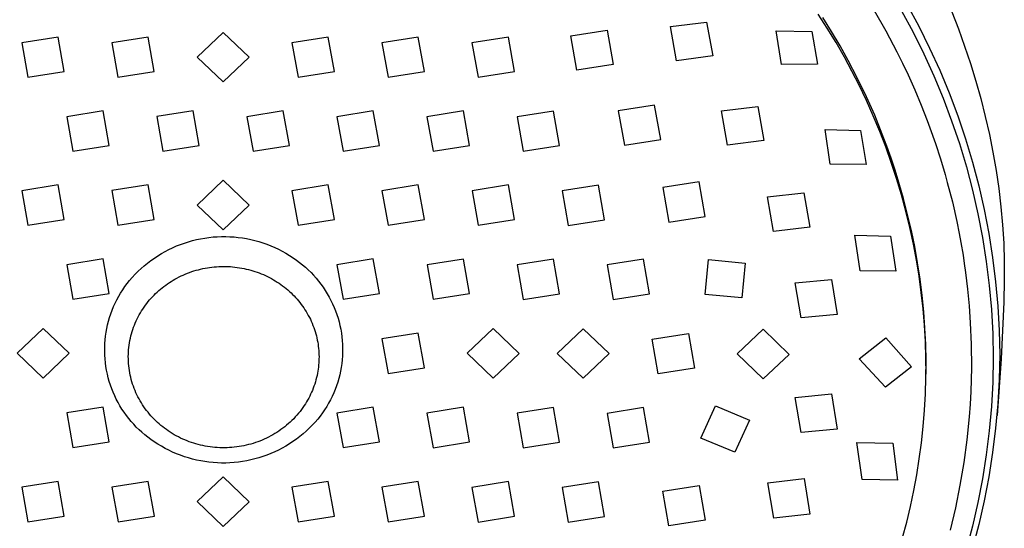
# Model space of a CAD drawing. Units: millimetres. Extents: x -755 to 537, y -1542 to 1916.
# Drawn here: x 422 to 505, y 1438 to 1481 of the extents above; entities that cross this region are included whole.
import ezdxf

# ---------------------------------------------------------------- set-up
doc = ezdxf.new("R2010")
doc.units = ezdxf.units.MM
doc.header["$MEASUREMENT"] = 0
doc.layers.add('Default', color=7, linetype='Continuous', true_color=0x000000)

msp = doc.modelspace()

# ---------------------------------------------------------------- linework, layer by layer
at = {"layer": 'Default', "color": 7, "true_color": 0xffffff}
for p, q in [((493.798, 1481.366), (494.79, 1479.636)), ((496.113, 1481.335), (497.084, 1479.538)), ((496.59, 1481.84), (497.569, 1480.028)), ((500.349, 1481.249), (500.913, 1479.808)), ((476.598, 1480.012), (479.662, 1480.381)), ((479.662, 1480.381), (480.173, 1477.529)), ((489.848, 1479.855), (489.081, 1481.049)), ((490.215, 1479.584), (489.468, 1480.779)), ((468.186, 1479.227), (471.254, 1479.707)), ((471.254, 1479.707), (471.766, 1476.796)), ((477.104, 1477.114), (476.598, 1480.012)), ((485.977, 1476.8), (485.528, 1479.645)), ((485.528, 1479.645), (488.539, 1479.59)), ((488.539, 1479.59), (489.015, 1476.838)), ((490.585, 1478.643), (489.848, 1479.855)), ((490.932, 1478.372), (490.215, 1479.584)), ((494.79, 1479.636), (495.723, 1477.873)), ((497.084, 1479.538), (497.993, 1477.709)), ((497.569, 1480.028), (498.486, 1478.183)), ((500.913, 1479.808), (501.441, 1478.353)), ((424.923, 1479.113), (421.854, 1478.628)), ((425.435, 1476.205), (424.923, 1479.113)), ((432.524, 1479.115), (429.455, 1478.631)), ((433.036, 1476.207), (432.524, 1479.115)), ((438.847, 1479.503), (436.646, 1477.42)), ((441.044, 1477.417), (438.847, 1479.503)), ((447.723, 1479.115), (444.654, 1478.63)), ((448.235, 1476.207), (447.723, 1479.115)), ((455.324, 1479.117), (452.255, 1478.631)), ((455.836, 1476.208), (455.324, 1479.117)), ((462.923, 1479.116), (459.854, 1478.631)), ((463.435, 1476.206), (462.923, 1479.116)), ((468.697, 1476.317), (468.186, 1479.227)), ((421.854, 1478.628), (422.366, 1475.72)), ((429.455, 1478.631), (429.967, 1475.723)), ((444.654, 1478.63), (445.166, 1475.722)), ((452.255, 1478.631), (452.767, 1475.723)), ((459.854, 1478.631), (460.366, 1475.722)), ((491.29, 1477.412), (490.585, 1478.643)), ((491.618, 1477.141), (490.932, 1478.372)), ((495.723, 1477.873), (496.206, 1476.9)), ((498.486, 1478.183), (499.341, 1476.309)), ((501.441, 1478.353), (501.932, 1476.885)), ((436.646, 1477.42), (438.843, 1475.334)), ((438.843, 1475.334), (441.044, 1477.417)), ((480.173, 1477.529), (477.104, 1477.114)), ((491.923, 1476.241), (491.29, 1477.412)), ((492.409, 1475.621), (491.618, 1477.141)), ((497.993, 1477.709), (498.84, 1475.85)), ((429.967, 1475.723), (433.036, 1476.207)), ((445.166, 1475.722), (448.235, 1476.207)), ((452.767, 1475.723), (455.836, 1476.208)), ((460.366, 1475.722), (463.435, 1476.206)), ((471.766, 1476.796), (468.697, 1476.317)), ((489.015, 1476.838), (485.977, 1476.8)), ((492.527, 1475.055), (491.923, 1476.241)), ((496.206, 1476.9), (496.671, 1475.918)), ((499.341, 1476.309), (500.131, 1474.407)), ((501.932, 1476.885), (502.387, 1475.405)), ((422.366, 1475.72), (425.435, 1476.205)), ((493.152, 1474.076), (492.409, 1475.621)), ((496.671, 1475.918), (497.238, 1474.653)), ((498.84, 1475.85), (499.624, 1473.964)), ((502.387, 1475.405), (502.804, 1473.915)), ((493.146, 1473.761), (492.527, 1475.055)), ((497.238, 1474.653), (497.775, 1473.374)), ((493.731, 1472.452), (493.146, 1473.761)), ((493.847, 1472.51), (493.152, 1474.076)), ((499.624, 1473.964), (500.344, 1472.052)), ((500.131, 1474.407), (500.857, 1472.479)), ((502.804, 1473.915), (503.184, 1472.414)), ((436.323, 1472.881), (433.254, 1472.396)), ((436.835, 1469.971), (436.323, 1472.881)), ((475.273, 1473.376), (472.205, 1472.898)), ((472.205, 1472.898), (472.717, 1469.984)), ((475.785, 1470.462), (475.273, 1473.376)), ((480.927, 1472.893), (483.992, 1473.261)), ((481.434, 1469.982), (480.927, 1472.893)), ((483.992, 1473.261), (484.501, 1470.381)), ((497.775, 1473.374), (498.281, 1472.083)), ((428.723, 1472.875), (425.654, 1472.39)), ((425.654, 1472.39), (426.166, 1469.479)), ((429.235, 1469.965), (428.723, 1472.875)), ((433.254, 1472.396), (433.766, 1469.485)), ((443.924, 1472.88), (440.855, 1472.395)), ((440.855, 1472.395), (441.367, 1469.485)), ((444.436, 1469.969), (443.924, 1472.88)), ((451.522, 1472.878), (448.453, 1472.392)), ((448.453, 1472.392), (448.965, 1469.482)), ((452.034, 1469.967), (451.522, 1472.878)), ((459.124, 1472.877), (456.055, 1472.392)), ((456.055, 1472.392), (456.567, 1469.481)), ((459.636, 1469.965), (459.124, 1472.877)), ((466.724, 1472.871), (463.655, 1472.388)), ((463.655, 1472.388), (464.167, 1469.476)), ((467.236, 1469.958), (466.724, 1472.871)), ((494.271, 1471.153), (493.731, 1472.452)), ((494.493, 1470.922), (493.847, 1472.51)), ((498.281, 1472.083), (498.517, 1471.447)), ((500.344, 1472.052), (500.998, 1470.117)), ((500.857, 1472.479), (501.517, 1470.528)), ((503.184, 1472.414), (503.527, 1470.903)), ((490.095, 1468.379), (489.657, 1471.303)), ((489.657, 1471.303), (492.662, 1471.222)), ((492.662, 1471.222), (493.116, 1468.364)), ((498.517, 1471.447), (498.975, 1470.142)), ((472.717, 1469.984), (475.785, 1470.462)), ((494.778, 1469.841), (494.271, 1471.153)), ((494.874, 1469.911), (494.493, 1470.922)), ((501.517, 1470.528), (502.11, 1468.555)), ((503.527, 1470.903), (503.832, 1469.386)), ((426.166, 1469.479), (429.235, 1469.965)), ((433.766, 1469.485), (436.835, 1469.971)), ((441.367, 1469.485), (444.436, 1469.969)), ((448.965, 1469.482), (452.034, 1469.967)), ((456.567, 1469.481), (459.636, 1469.965)), ((464.167, 1469.476), (467.236, 1469.958)), ((484.501, 1470.381), (481.434, 1469.982)), ((495.251, 1468.516), (494.778, 1469.841)), ((495.236, 1468.893), (494.874, 1469.911)), ((498.975, 1470.142), (499.403, 1468.827)), ((500.998, 1470.117), (501.587, 1468.161)), ((495.577, 1467.868), (495.236, 1468.893)), ((499.403, 1468.827), (499.799, 1467.502)), ((503.832, 1469.386), (504.098, 1467.861)), ((493.116, 1468.364), (490.095, 1468.379)), ((495.69, 1467.179), (495.251, 1468.516)), ((501.587, 1468.161), (502.109, 1466.186)), ((502.11, 1468.555), (502.637, 1466.564)), ((495.897, 1466.835), (495.577, 1467.868)), ((496.102, 1465.801), (495.69, 1467.179)), ((499.799, 1467.502), (499.981, 1466.85)), ((504.098, 1467.861), (504.323, 1466.33)), ((424.922, 1466.634), (421.853, 1466.147)), ((425.434, 1463.721), (424.922, 1466.634)), ((432.523, 1466.637), (429.454, 1466.151)), ((433.035, 1463.724), (432.523, 1466.637)), ((438.847, 1467.025), (436.645, 1464.938)), ((441.045, 1464.935), (438.847, 1467.025)), ((447.724, 1466.634), (444.655, 1466.149)), ((448.236, 1463.721), (447.724, 1466.634)), ((455.324, 1466.633), (452.255, 1466.148)), ((455.836, 1463.72), (455.324, 1466.633)), ((462.924, 1466.628), (459.855, 1466.144)), ((463.436, 1463.713), (462.924, 1466.628)), ((470.524, 1466.617), (467.455, 1466.136)), ((471.036, 1463.701), (470.524, 1466.617)), ((479.037, 1466.896), (475.968, 1466.42)), ((475.968, 1466.42), (476.48, 1463.503)), ((479.549, 1463.979), (479.037, 1466.896)), ((496.279, 1465.497), (495.897, 1466.835)), ((499.981, 1466.85), (500.405, 1465.204)), ((502.637, 1466.564), (503.095, 1464.556)), ((504.323, 1466.33), (504.507, 1464.794)), ((421.853, 1466.147), (422.365, 1463.233)), ((429.454, 1466.151), (429.966, 1463.238)), ((444.655, 1466.149), (445.167, 1463.235)), ((452.255, 1466.148), (452.767, 1463.234)), ((459.855, 1466.144), (460.367, 1463.23)), ((467.455, 1466.136), (467.967, 1463.22)), ((484.814, 1465.635), (487.876, 1465.961)), ((485.315, 1462.712), (484.814, 1465.635)), ((487.876, 1465.961), (488.378, 1463.057)), ((496.479, 1464.411), (496.102, 1465.801)), ((496.629, 1464.15), (496.279, 1465.497)), ((502.109, 1466.186), (502.564, 1464.194)), ((436.645, 1464.938), (438.843, 1462.848)), ((438.843, 1462.848), (441.045, 1464.935)), ((500.405, 1465.204), (500.78, 1463.545)), ((504.507, 1464.794), (504.647, 1463.254)), ((476.48, 1463.503), (479.549, 1463.979)), ((496.815, 1463.032), (496.479, 1464.411)), ((496.944, 1462.796), (496.629, 1464.15)), ((502.564, 1464.194), (502.952, 1462.188)), ((503.095, 1464.556), (503.486, 1462.533)), ((422.365, 1463.233), (425.434, 1463.721)), ((429.966, 1463.238), (433.035, 1463.724)), ((445.167, 1463.235), (448.236, 1463.721)), ((452.767, 1463.234), (455.836, 1463.72)), ((460.367, 1463.23), (463.436, 1463.713)), ((467.967, 1463.22), (471.036, 1463.701)), ((488.378, 1463.057), (485.315, 1462.712)), ((497.115, 1461.645), (496.815, 1463.032)), ((500.78, 1463.545), (500.986, 1462.521)), ((504.647, 1463.254), (504.742, 1461.711)), ((436.598, 1462.02), (436.946, 1462.092)), ((436.946, 1462.092), (437.296, 1462.153)), ((437.296, 1462.153), (437.648, 1462.202)), ((437.648, 1462.202), (438.001, 1462.239)), ((438.001, 1462.239), (438.355, 1462.264)), ((438.355, 1462.264), (438.71, 1462.277)), ((438.71, 1462.277), (439.066, 1462.278)), ((439.066, 1462.278), (439.421, 1462.266)), ((439.421, 1462.266), (439.775, 1462.242)), ((439.775, 1462.242), (440.128, 1462.207)), ((440.128, 1462.207), (440.48, 1462.159)), ((440.48, 1462.159), (440.831, 1462.099)), ((440.831, 1462.099), (441.179, 1462.027)), ((492.617, 1459.397), (492.183, 1462.398)), ((492.183, 1462.398), (495.193, 1462.308)), ((495.193, 1462.308), (495.626, 1459.347)), ((497.224, 1461.433), (496.944, 1462.796)), ((500.986, 1462.521), (501.125, 1461.767)), ((502.952, 1462.188), (503.271, 1460.171)), ((503.486, 1462.533), (503.807, 1460.499)), ((434.262, 1461.184), (434.583, 1461.337)), ((434.583, 1461.337), (434.908, 1461.48)), ((434.908, 1461.48), (435.238, 1461.611)), ((435.238, 1461.611), (435.573, 1461.73)), ((435.573, 1461.73), (435.911, 1461.838)), ((435.911, 1461.838), (436.253, 1461.935)), ((436.253, 1461.935), (436.598, 1462.02)), ((441.179, 1462.027), (441.524, 1461.944)), ((441.524, 1461.944), (441.866, 1461.849)), ((441.866, 1461.849), (442.205, 1461.742)), ((442.205, 1461.742), (442.54, 1461.623)), ((442.54, 1461.623), (442.87, 1461.493)), ((442.87, 1461.493), (443.197, 1461.352)), ((443.197, 1461.352), (443.518, 1461.2)), ((497.372, 1460.286), (497.115, 1461.645)), ((497.468, 1460.066), (497.224, 1461.433)), ((501.125, 1461.767), (501.305, 1460.702)), ((504.742, 1461.711), (504.791, 1460.166)), ((432.748, 1460.259), (433.038, 1460.465)), ((433.038, 1460.465), (433.334, 1460.66)), ((433.334, 1460.66), (433.638, 1460.845)), ((433.638, 1460.845), (433.947, 1461.02)), ((433.947, 1461.02), (434.262, 1461.184)), ((443.518, 1461.2), (443.833, 1461.037)), ((443.833, 1461.037), (444.143, 1460.864)), ((444.143, 1460.864), (444.447, 1460.68)), ((444.447, 1460.68), (444.744, 1460.485)), ((444.744, 1460.485), (445.035, 1460.281)), ((501.305, 1460.702), (501.413, 1459.99)), ((503.807, 1460.499), (504.06, 1458.455)), ((428.724, 1460.387), (425.656, 1459.9)), ((425.656, 1459.9), (426.168, 1456.984)), ((429.237, 1457.471), (428.724, 1460.387)), ((431.664, 1459.342), (431.923, 1459.585)), ((431.923, 1459.585), (432.19, 1459.819)), ((432.19, 1459.819), (432.465, 1460.044)), ((432.465, 1460.044), (432.748, 1460.259)), ((437.131, 1459.57), (437.321, 1459.609)), ((437.321, 1459.609), (437.512, 1459.643)), ((437.512, 1459.643), (437.704, 1459.672)), ((437.704, 1459.672), (437.898, 1459.697)), ((437.898, 1459.697), (438.091, 1459.718)), ((438.091, 1459.718), (438.286, 1459.734)), ((438.286, 1459.734), (438.481, 1459.746)), ((438.481, 1459.746), (438.676, 1459.753)), ((438.676, 1459.753), (438.871, 1459.755)), ((438.871, 1459.755), (439.066, 1459.754)), ((439.066, 1459.754), (439.261, 1459.747)), ((439.261, 1459.747), (439.455, 1459.736)), ((439.455, 1459.736), (439.65, 1459.721)), ((439.65, 1459.721), (439.844, 1459.701)), ((439.844, 1459.701), (440.037, 1459.677)), ((440.037, 1459.677), (440.23, 1459.649)), ((440.23, 1459.649), (440.423, 1459.616)), ((440.423, 1459.616), (440.614, 1459.578)), ((445.035, 1460.281), (445.295, 1460.09)), ((445.295, 1460.09), (445.548, 1459.889)), ((445.548, 1459.889), (445.794, 1459.681)), ((445.794, 1459.681), (446.033, 1459.463)), ((451.523, 1460.387), (448.455, 1459.901)), ((448.455, 1459.901), (448.967, 1456.985)), ((452.035, 1457.471), (451.523, 1460.387)), ((459.125, 1460.381), (456.056, 1459.896)), ((456.056, 1459.896), (456.568, 1456.979)), ((459.637, 1457.463), (459.125, 1460.381)), ((466.724, 1460.371), (463.655, 1459.889)), ((463.655, 1459.889), (464.167, 1456.971)), ((467.236, 1457.453), (466.724, 1460.371)), ((474.324, 1460.356), (471.255, 1459.876)), ((471.255, 1459.876), (471.767, 1456.958)), ((474.836, 1457.437), (474.324, 1460.356)), ((479.53, 1457.395), (479.827, 1460.339)), ((479.827, 1460.339), (482.924, 1460.044)), ((482.924, 1460.044), (482.628, 1457.101)), ((497.594, 1458.92), (497.372, 1460.286)), ((497.676, 1458.693), (497.468, 1460.066)), ((501.413, 1459.99), (501.518, 1459.233)), ((503.271, 1460.171), (503.522, 1458.143)), ((504.791, 1460.166), (504.791, 1458.62)), ((430.938, 1458.562), (431.171, 1458.831)), ((431.171, 1458.831), (431.413, 1459.091)), ((431.413, 1459.091), (431.664, 1459.342)), ((434.78, 1458.682), (434.95, 1458.776)), ((434.95, 1458.776), (435.122, 1458.865)), ((435.122, 1458.865), (435.297, 1458.95)), ((435.297, 1458.95), (435.473, 1459.031)), ((435.473, 1459.031), (435.651, 1459.108)), ((435.651, 1459.108), (435.831, 1459.181)), ((435.831, 1459.181), (436.013, 1459.249)), ((436.013, 1459.249), (436.196, 1459.314)), ((436.196, 1459.314), (436.38, 1459.374)), ((436.38, 1459.374), (436.566, 1459.429)), ((436.566, 1459.429), (436.753, 1459.481)), ((436.753, 1459.481), (436.942, 1459.528)), ((436.942, 1459.528), (437.131, 1459.57)), ((440.614, 1459.578), (440.804, 1459.536)), ((440.804, 1459.536), (440.989, 1459.491)), ((440.989, 1459.491), (441.172, 1459.442)), ((441.172, 1459.442), (441.353, 1459.388)), ((441.353, 1459.388), (441.534, 1459.331)), ((441.534, 1459.331), (441.713, 1459.269)), ((441.713, 1459.269), (441.891, 1459.203)), ((441.891, 1459.203), (442.067, 1459.134)), ((442.067, 1459.134), (442.242, 1459.06)), ((442.242, 1459.06), (442.415, 1458.982)), ((442.415, 1458.982), (442.586, 1458.901)), ((442.586, 1458.901), (442.755, 1458.815)), ((442.755, 1458.815), (442.922, 1458.726)), ((446.033, 1459.463), (446.264, 1459.238)), ((446.264, 1459.238), (446.487, 1459.004)), ((446.487, 1459.004), (446.701, 1458.763)), ((446.701, 1458.763), (446.907, 1458.515)), ((495.626, 1459.347), (492.617, 1459.397)), ((497.781, 1457.549), (497.594, 1458.92)), ((501.518, 1459.233), (501.684, 1457.848)), ((430.365, 1457.782), (430.547, 1458.049)), ((430.547, 1458.049), (430.738, 1458.309)), ((430.738, 1458.309), (430.938, 1458.562)), ((433.561, 1457.837), (433.705, 1457.955)), ((433.705, 1457.955), (433.851, 1458.07)), ((433.851, 1458.07), (434, 1458.18)), ((434, 1458.18), (434.151, 1458.288)), ((434.151, 1458.288), (434.305, 1458.392)), ((434.305, 1458.392), (434.461, 1458.492)), ((434.461, 1458.492), (434.619, 1458.589)), ((434.619, 1458.589), (434.78, 1458.682)), ((442.922, 1458.726), (443.087, 1458.633)), ((443.087, 1458.633), (443.25, 1458.535)), ((443.25, 1458.535), (443.41, 1458.435)), ((443.41, 1458.435), (443.569, 1458.33)), ((443.569, 1458.33), (443.72, 1458.224)), ((443.72, 1458.224), (443.869, 1458.115)), ((443.869, 1458.115), (444.016, 1458.003)), ((444.016, 1458.003), (444.16, 1457.887)), ((446.907, 1458.515), (447.105, 1458.259)), ((447.105, 1458.259), (447.293, 1457.997)), ((447.293, 1457.997), (447.472, 1457.728)), ((487.133, 1458.363), (490.194, 1458.653)), ((487.63, 1455.418), (487.133, 1458.363)), ((490.194, 1458.653), (490.688, 1455.71)), ((497.849, 1457.315), (497.676, 1458.693)), ((503.522, 1458.143), (503.704, 1456.109)), ((504.06, 1458.455), (504.244, 1456.403)), ((504.791, 1458.62), (504.762, 1456.744)), ((426.168, 1456.984), (429.237, 1457.471)), ((429.876, 1456.947), (430.029, 1457.231)), ((430.029, 1457.231), (430.192, 1457.51)), ((430.192, 1457.51), (430.365, 1457.782)), ((432.762, 1457.064), (432.887, 1457.2)), ((432.887, 1457.2), (433.016, 1457.334)), ((433.016, 1457.334), (433.148, 1457.465)), ((433.148, 1457.465), (433.283, 1457.592)), ((433.283, 1457.592), (433.421, 1457.716)), ((433.421, 1457.716), (433.561, 1457.837)), ((444.16, 1457.887), (444.301, 1457.767)), ((444.301, 1457.767), (444.44, 1457.645)), ((444.44, 1457.645), (444.575, 1457.519)), ((444.575, 1457.519), (444.708, 1457.39)), ((444.708, 1457.39), (444.838, 1457.259)), ((444.838, 1457.259), (444.964, 1457.124)), ((444.964, 1457.124), (445.087, 1456.986)), ((447.472, 1457.728), (447.641, 1457.454)), ((447.641, 1457.454), (447.801, 1457.173)), ((447.801, 1457.173), (447.951, 1456.887)), ((448.967, 1456.985), (452.035, 1457.471)), ((456.568, 1456.979), (459.637, 1457.463)), ((464.167, 1456.971), (467.236, 1457.453)), ((471.767, 1456.958), (474.836, 1457.437)), ((482.628, 1457.101), (479.53, 1457.395)), ((497.932, 1456.174), (497.781, 1457.549)), ((497.987, 1455.933), (497.849, 1457.315)), ((501.684, 1457.848), (501.819, 1456.415)), ((429.478, 1456.065), (429.6, 1456.363)), ((429.6, 1456.363), (429.733, 1456.658)), ((429.733, 1456.658), (429.876, 1456.947)), ((432.067, 1456.161), (432.175, 1456.321)), ((432.175, 1456.321), (432.286, 1456.477)), ((432.286, 1456.477), (432.402, 1456.631)), ((432.402, 1456.631), (432.521, 1456.781)), ((432.521, 1456.781), (432.64, 1456.924)), ((432.64, 1456.924), (432.762, 1457.064)), ((445.087, 1456.986), (445.207, 1456.845)), ((445.207, 1456.845), (445.323, 1456.702)), ((445.323, 1456.702), (445.436, 1456.555)), ((445.436, 1456.555), (445.546, 1456.406)), ((445.546, 1456.406), (445.651, 1456.255)), ((447.951, 1456.887), (448.091, 1456.596)), ((448.091, 1456.596), (448.221, 1456.301)), ((448.221, 1456.301), (448.34, 1456.001)), ((501.819, 1456.415), (501.919, 1454.98)), ((504.244, 1456.403), (504.357, 1454.346)), ((504.762, 1456.744), (504.538, 1451.957)), ((429.173, 1455.146), (429.264, 1455.456)), ((429.264, 1455.456), (429.365, 1455.762)), ((429.365, 1455.762), (429.478, 1456.065)), ((431.591, 1455.327), (431.678, 1455.499)), ((431.678, 1455.499), (431.769, 1455.668)), ((431.769, 1455.668), (431.864, 1455.835)), ((431.864, 1455.835), (431.964, 1456)), ((431.964, 1456), (432.067, 1456.161)), ((445.651, 1456.255), (445.754, 1456.1)), ((445.754, 1456.1), (445.852, 1455.943)), ((445.852, 1455.943), (445.947, 1455.783)), ((445.947, 1455.783), (446.037, 1455.621)), ((446.037, 1455.621), (446.124, 1455.457)), ((446.124, 1455.457), (446.207, 1455.291)), ((448.34, 1456.001), (448.449, 1455.697)), ((448.449, 1455.697), (448.547, 1455.389)), ((490.688, 1455.71), (487.63, 1455.418)), ((498.047, 1454.796), (497.932, 1456.174)), ((498.088, 1454.549), (497.987, 1455.933)), ((503.704, 1456.109), (503.818, 1454.069)), ((429.024, 1454.518), (429.093, 1454.833)), ((429.093, 1454.833), (429.173, 1455.146)), ((431.226, 1454.439), (431.289, 1454.621)), ((431.289, 1454.621), (431.358, 1454.8)), ((431.358, 1454.8), (431.431, 1454.978)), ((431.431, 1454.978), (431.509, 1455.154)), ((431.509, 1455.154), (431.591, 1455.327)), ((446.207, 1455.291), (446.285, 1455.123)), ((446.285, 1455.123), (446.359, 1454.953)), ((446.359, 1454.953), (446.429, 1454.781)), ((446.429, 1454.781), (446.495, 1454.607)), ((446.495, 1454.607), (446.557, 1454.432)), ((448.547, 1455.389), (448.634, 1455.078)), ((448.634, 1455.078), (448.71, 1454.765)), ((448.71, 1454.765), (448.775, 1454.449)), ((498.127, 1453.415), (498.047, 1454.796)), ((501.919, 1454.98), (501.993, 1453.183)), ((423.648, 1454.518), (421.445, 1452.426)), ((425.845, 1452.424), (423.648, 1454.518)), ((428.884, 1453.56), (428.92, 1453.881)), ((428.92, 1453.881), (428.967, 1454.2)), ((428.967, 1454.2), (429.024, 1454.518)), ((431.017, 1453.693), (431.062, 1453.883)), ((431.062, 1453.883), (431.112, 1454.072)), ((431.112, 1454.072), (431.166, 1454.257)), ((431.166, 1454.257), (431.226, 1454.439)), ((446.557, 1454.432), (446.614, 1454.256)), ((446.614, 1454.256), (446.666, 1454.078)), ((446.666, 1454.078), (446.714, 1453.899)), ((446.714, 1453.899), (446.758, 1453.718)), ((448.775, 1454.449), (448.83, 1454.13)), ((448.83, 1454.13), (448.873, 1453.81)), ((448.873, 1453.81), (448.905, 1453.489)), ((455.324, 1454.126), (452.255, 1453.641)), ((455.836, 1451.207), (455.324, 1454.126)), ((461.646, 1454.51), (459.445, 1452.421)), ((463.845, 1452.414), (461.646, 1454.51)), ((467.045, 1452.411), (469.246, 1454.498)), ((469.246, 1454.498), (471.445, 1452.4)), ((475.055, 1453.608), (478.124, 1454.086)), ((478.124, 1454.086), (478.636, 1451.165)), ((482.243, 1452.37), (484.445, 1454.45)), ((484.445, 1454.45), (486.643, 1452.32)), ((498.154, 1453.163), (498.088, 1454.549)), ((503.818, 1454.069), (503.862, 1452.027)), ((504.357, 1454.346), (504.402, 1452.287)), ((428.847, 1452.915), (428.86, 1453.238)), ((428.86, 1453.238), (428.884, 1453.56)), ((430.888, 1452.922), (430.912, 1453.116)), ((430.912, 1453.116), (430.942, 1453.309)), ((430.942, 1453.309), (430.977, 1453.502)), ((430.977, 1453.502), (431.017, 1453.693)), ((446.758, 1453.718), (446.797, 1453.537)), ((446.797, 1453.537), (446.829, 1453.364)), ((446.829, 1453.364), (446.858, 1453.19)), ((446.858, 1453.19), (446.882, 1453.016)), ((446.882, 1453.016), (446.901, 1452.841)), ((448.905, 1453.489), (448.925, 1453.167)), ((448.925, 1453.167), (448.935, 1452.844)), ((452.255, 1453.641), (452.767, 1450.722)), ((475.567, 1450.687), (475.055, 1453.608)), ((492.545, 1451.948), (494.782, 1453.736)), ((494.782, 1453.736), (496.945, 1451.267)), ((498.172, 1452.032), (498.127, 1453.415)), ((498.183, 1451.776), (498.154, 1453.163)), ((501.993, 1453.183), (502.008, 1451.196)), ((421.445, 1452.426), (423.643, 1450.333)), ((423.643, 1450.333), (425.845, 1452.424)), ((428.845, 1452.593), (428.847, 1452.915)), ((428.854, 1452.27), (428.845, 1452.593)), ((428.875, 1451.948), (428.854, 1452.27)), ((430.841, 1452.141), (430.845, 1452.336)), ((430.843, 1451.945), (430.841, 1452.141)), ((430.845, 1452.336), (430.854, 1452.532)), ((430.854, 1452.532), (430.868, 1452.727)), ((430.868, 1452.727), (430.888, 1452.922)), ((446.901, 1452.841), (446.917, 1452.666)), ((446.917, 1452.666), (446.929, 1452.49)), ((446.929, 1452.49), (446.936, 1452.314)), ((446.936, 1452.314), (446.939, 1452.138)), ((446.939, 1452.138), (446.938, 1451.962)), ((448.92, 1452.199), (448.896, 1451.877)), ((448.933, 1452.522), (448.92, 1452.199)), ((448.935, 1452.844), (448.933, 1452.522)), ((459.445, 1452.421), (461.644, 1450.325)), ((461.644, 1450.325), (463.845, 1452.414)), ((469.244, 1450.313), (467.045, 1452.411)), ((471.445, 1452.4), (469.244, 1450.313)), ((484.443, 1450.264), (482.243, 1452.37)), ((486.643, 1452.32), (484.443, 1450.264)), ((504.402, 1452.287), (504.358, 1450.221)), ((428.907, 1451.627), (428.875, 1451.948)), ((428.95, 1451.307), (428.907, 1451.627)), ((429.004, 1450.988), (428.95, 1451.307)), ((430.849, 1451.75), (430.843, 1451.945)), ((430.861, 1451.555), (430.849, 1451.75)), ((430.878, 1451.36), (430.861, 1451.555)), ((430.901, 1451.166), (430.878, 1451.36)), ((446.909, 1451.435), (446.891, 1451.26)), ((446.923, 1451.611), (446.909, 1451.435)), ((446.932, 1451.786), (446.923, 1451.611)), ((446.938, 1451.962), (446.932, 1451.786)), ((448.86, 1451.556), (448.813, 1451.237)), ((448.896, 1451.877), (448.86, 1451.556)), ((494.771, 1449.554), (492.545, 1451.948)), ((498.181, 1450.649), (498.172, 1452.032)), ((498.177, 1450.388), (498.183, 1451.776)), ((503.862, 1452.027), (503.817, 1449.979)), ((504.538, 1451.957), (504.181, 1447.179)), ((429.07, 1450.672), (429.004, 1450.988)), ((429.146, 1450.359), (429.07, 1450.672)), ((430.928, 1450.972), (430.901, 1451.166)), ((430.961, 1450.779), (430.928, 1450.972)), ((430.999, 1450.587), (430.961, 1450.779)), ((431.043, 1450.396), (430.999, 1450.587)), ((446.774, 1450.554), (446.731, 1450.37)), ((446.811, 1450.738), (446.774, 1450.554)), ((446.842, 1450.912), (446.811, 1450.738)), ((446.868, 1451.086), (446.842, 1450.912)), ((446.891, 1451.26), (446.868, 1451.086)), ((448.687, 1450.604), (448.607, 1450.291)), ((448.755, 1450.919), (448.687, 1450.604)), ((448.813, 1451.237), (448.755, 1450.919)), ((452.767, 1450.722), (455.836, 1451.207)), ((478.636, 1451.165), (475.567, 1450.687)), ((496.945, 1451.267), (494.771, 1449.554)), ((502.008, 1451.196), (501.955, 1449.209)), ((429.233, 1450.048), (429.146, 1450.359)), ((429.331, 1449.74), (429.233, 1450.048)), ((429.44, 1449.436), (429.331, 1449.74)), ((431.091, 1450.206), (431.043, 1450.396)), ((431.145, 1450.017), (431.091, 1450.206)), ((431.203, 1449.83), (431.145, 1450.017)), ((431.267, 1449.645), (431.203, 1449.83)), ((431.335, 1449.461), (431.267, 1449.645)), ((446.515, 1449.647), (446.449, 1449.47)), ((446.576, 1449.826), (446.515, 1449.647)), ((446.632, 1450.006), (446.576, 1449.826)), ((446.684, 1450.187), (446.632, 1450.006)), ((446.731, 1450.37), (446.684, 1450.187)), ((448.414, 1449.675), (448.302, 1449.372)), ((448.516, 1449.981), (448.414, 1449.675)), ((448.607, 1450.291), (448.516, 1449.981)), ((498.135, 1449.001), (498.177, 1450.388)), ((503.817, 1449.979), (503.703, 1447.933)), ((504.358, 1450.221), (504.244, 1448.158)), ((429.559, 1449.136), (429.44, 1449.436)), ((429.689, 1448.841), (429.559, 1449.136)), ((429.829, 1448.55), (429.689, 1448.841)), ((431.408, 1449.279), (431.335, 1449.461)), ((431.486, 1449.099), (431.408, 1449.279)), ((431.568, 1448.921), (431.486, 1449.099)), ((431.655, 1448.746), (431.568, 1448.921)), ((446.152, 1448.798), (446.068, 1448.636)), ((446.232, 1448.962), (446.152, 1448.798)), ((446.307, 1449.128), (446.232, 1448.962)), ((446.379, 1449.295), (446.307, 1449.128)), ((446.449, 1449.47), (446.379, 1449.295)), ((448.047, 1448.779), (447.904, 1448.49)), ((448.18, 1449.074), (448.047, 1448.779)), ((448.302, 1449.372), (448.18, 1449.074)), ((487.134, 1448.703), (490.2, 1449.008)), ((490.2, 1449.008), (490.689, 1446.019)), ((498.057, 1447.615), (498.135, 1449.001)), ((501.955, 1449.209), (501.897, 1448.134)), ((429.979, 1448.264), (429.829, 1448.55)), ((430.138, 1447.983), (429.979, 1448.264)), ((430.308, 1447.709), (430.138, 1447.983)), ((431.747, 1448.572), (431.655, 1448.746)), ((431.843, 1448.402), (431.747, 1448.572)), ((431.943, 1448.233), (431.843, 1448.402)), ((432.048, 1448.068), (431.943, 1448.233)), ((432.156, 1447.906), (432.048, 1448.068)), ((445.694, 1448.01), (445.579, 1447.842)), ((445.793, 1448.163), (445.694, 1448.01)), ((445.888, 1448.318), (445.793, 1448.163)), ((445.98, 1448.476), (445.888, 1448.318)), ((446.068, 1448.636), (445.98, 1448.476)), ((447.75, 1448.206), (447.587, 1447.927)), ((447.904, 1448.49), (447.75, 1448.206)), ((479.183, 1445.259), (480.417, 1447.975)), ((480.417, 1447.975), (483.274, 1446.787)), ((487.633, 1445.735), (487.134, 1448.703)), ((501.897, 1448.134), (501.819, 1447.059)), ((504.244, 1448.158), (504.06, 1446.1)), ((428.722, 1447.872), (425.653, 1447.384)), ((425.653, 1447.384), (426.165, 1444.462)), ((429.234, 1444.95), (428.722, 1447.872)), ((430.487, 1447.44), (430.308, 1447.709)), ((430.675, 1447.178), (430.487, 1447.44)), ((430.872, 1446.922), (430.675, 1447.178)), ((432.268, 1447.748), (432.156, 1447.906)), ((432.384, 1447.593), (432.268, 1447.748)), ((432.504, 1447.44), (432.384, 1447.593)), ((432.628, 1447.291), (432.504, 1447.44)), ((432.755, 1447.145), (432.628, 1447.291)), ((432.886, 1447.002), (432.755, 1447.145)), ((445.076, 1447.203), (444.94, 1447.052)), ((445.208, 1447.358), (445.076, 1447.203)), ((445.336, 1447.516), (445.208, 1447.358)), ((445.46, 1447.678), (445.336, 1447.516)), ((445.579, 1447.842), (445.46, 1447.678)), ((447.042, 1447.128), (446.841, 1446.875)), ((447.233, 1447.388), (447.042, 1447.128)), ((447.415, 1447.655), (447.233, 1447.388)), ((447.587, 1447.927), (447.415, 1447.655)), ((451.524, 1447.869), (448.455, 1447.383)), ((448.455, 1447.383), (448.967, 1444.461)), ((452.036, 1444.947), (451.524, 1447.869)), ((459.123, 1447.862), (456.054, 1447.377)), ((456.054, 1447.377), (456.566, 1444.455)), ((459.635, 1444.94), (459.123, 1447.862)), ((466.723, 1447.851), (463.654, 1447.369)), ((463.654, 1447.369), (464.166, 1444.446)), ((467.235, 1444.929), (466.723, 1447.851)), ((474.323, 1447.836), (471.256, 1447.355)), ((471.256, 1447.355), (471.767, 1444.433)), ((474.834, 1444.914), (474.323, 1447.836)), ((497.943, 1446.232), (498.057, 1447.615)), ((503.703, 1447.933), (503.519, 1445.892)), ((431.078, 1446.674), (430.872, 1446.922)), ((431.293, 1446.433), (431.078, 1446.674)), ((431.516, 1446.199), (431.293, 1446.433)), ((433.021, 1446.862), (432.886, 1447.002)), ((433.159, 1446.726), (433.021, 1446.862)), ((433.3, 1446.593), (433.159, 1446.726)), ((433.444, 1446.463), (433.3, 1446.593)), ((433.592, 1446.337), (433.444, 1446.463)), ((433.743, 1446.215), (433.592, 1446.337)), ((444.204, 1446.351), (444.047, 1446.223)), ((444.359, 1446.484), (444.204, 1446.351)), ((444.509, 1446.62), (444.359, 1446.484)), ((444.657, 1446.761), (444.509, 1446.62)), ((444.8, 1446.905), (444.657, 1446.761)), ((444.94, 1447.052), (444.8, 1446.905)), ((446.367, 1446.346), (446.116, 1446.095)), ((446.609, 1446.606), (446.367, 1446.346)), ((446.841, 1446.875), (446.609, 1446.606)), ((483.274, 1446.787), (482.039, 1444.074)), ((501.819, 1447.059), (501.627, 1445.128)), ((431.747, 1445.974), (431.516, 1446.199)), ((431.986, 1445.756), (431.747, 1445.974)), ((432.232, 1445.548), (431.986, 1445.756)), ((432.485, 1445.347), (432.232, 1445.548)), ((433.896, 1446.097), (433.743, 1446.215)), ((434.053, 1445.982), (433.896, 1446.097)), ((434.212, 1445.871), (434.053, 1445.982)), ((434.378, 1445.761), (434.212, 1445.871)), ((434.548, 1445.655), (434.378, 1445.761)), ((434.72, 1445.553), (434.548, 1445.655)), ((434.894, 1445.455), (434.72, 1445.553)), ((435.071, 1445.362), (434.894, 1445.455)), ((443.04, 1445.541), (442.864, 1445.443)), ((443.214, 1445.643), (443.04, 1445.541)), ((443.385, 1445.75), (443.214, 1445.643)), ((443.555, 1445.861), (443.385, 1445.75)), ((443.722, 1445.978), (443.555, 1445.861)), ((443.886, 1446.098), (443.722, 1445.978)), ((444.047, 1446.223), (443.886, 1446.098)), ((445.59, 1445.618), (445.314, 1445.393)), ((445.857, 1445.852), (445.59, 1445.618)), ((446.116, 1446.095), (445.857, 1445.852)), ((490.689, 1446.019), (487.633, 1445.735)), ((497.794, 1444.852), (497.943, 1446.232)), ((503.519, 1445.892), (503.267, 1443.859)), ((504.06, 1446.1), (503.807, 1444.05)), ((426.165, 1444.462), (429.234, 1444.95)), ((432.745, 1445.156), (432.485, 1445.347)), ((433.036, 1444.952), (432.745, 1445.156)), ((433.333, 1444.757), (433.036, 1444.952)), ((433.637, 1444.573), (433.333, 1444.757)), ((435.249, 1445.273), (435.071, 1445.362)), ((435.43, 1445.188), (435.249, 1445.273)), ((435.613, 1445.108), (435.43, 1445.188)), ((435.798, 1445.033), (435.613, 1445.108)), ((435.985, 1444.961), (435.798, 1445.033)), ((436.173, 1444.894), (435.985, 1444.961)), ((436.363, 1444.832), (436.173, 1444.894)), ((436.554, 1444.774), (436.363, 1444.832)), ((436.747, 1444.721), (436.554, 1444.774)), ((436.941, 1444.673), (436.747, 1444.721)), ((437.136, 1444.629), (436.941, 1444.673)), ((437.337, 1444.589), (437.136, 1444.629)), ((440.795, 1444.663), (440.598, 1444.62)), ((440.991, 1444.711), (440.795, 1444.663)), ((441.185, 1444.763), (440.991, 1444.711)), ((441.379, 1444.82), (441.185, 1444.763)), ((441.571, 1444.882), (441.379, 1444.82)), ((441.761, 1444.949), (441.571, 1444.882)), ((441.95, 1445.02), (441.761, 1444.949)), ((442.137, 1445.096), (441.95, 1445.02)), ((442.322, 1445.176), (442.137, 1445.096)), ((442.504, 1445.26), (442.322, 1445.176)), ((442.685, 1445.349), (442.504, 1445.26)), ((442.864, 1445.443), (442.685, 1445.349)), ((444.445, 1444.777), (444.142, 1444.591)), ((444.742, 1444.972), (444.445, 1444.777)), ((445.032, 1445.178), (444.742, 1444.972)), ((445.314, 1445.393), (445.032, 1445.178)), ((448.967, 1444.461), (452.036, 1444.947)), ((456.566, 1444.455), (459.635, 1444.94)), ((464.166, 1444.446), (467.235, 1444.929)), ((471.767, 1444.433), (474.834, 1444.914)), ((482.039, 1444.074), (479.183, 1445.259)), ((492.779, 1441.77), (492.335, 1444.895)), ((492.335, 1444.895), (495.373, 1444.846)), ((495.373, 1444.846), (495.784, 1441.712)), ((497.614, 1443.506), (497.794, 1444.852)), ((501.627, 1445.128), (501.371, 1443.205)), ((433.947, 1444.4), (433.637, 1444.573)), ((434.262, 1444.237), (433.947, 1444.4)), ((434.583, 1444.085), (434.262, 1444.237)), ((434.909, 1443.944), (434.583, 1444.085)), ((435.24, 1443.814), (434.909, 1443.944)), ((435.575, 1443.695), (435.24, 1443.814)), ((437.539, 1444.554), (437.337, 1444.589)), ((437.743, 1444.523), (437.539, 1444.554)), ((437.946, 1444.498), (437.743, 1444.523)), ((438.151, 1444.478), (437.946, 1444.498)), ((438.355, 1444.462), (438.151, 1444.478)), ((438.56, 1444.452), (438.355, 1444.462)), ((438.766, 1444.446), (438.56, 1444.452)), ((438.971, 1444.446), (438.766, 1444.446)), ((439.176, 1444.45), (438.971, 1444.446)), ((439.381, 1444.46), (439.176, 1444.45)), ((439.586, 1444.474), (439.381, 1444.46)), ((439.79, 1444.493), (439.586, 1444.474)), ((439.994, 1444.518), (439.79, 1444.493)), ((440.198, 1444.547), (439.994, 1444.518)), ((440.4, 1444.581), (440.198, 1444.547)), ((440.598, 1444.62), (440.4, 1444.581)), ((442.542, 1443.826), (442.207, 1443.707)), ((442.872, 1443.957), (442.542, 1443.826)), ((443.197, 1444.1), (442.872, 1443.957)), ((443.518, 1444.253), (443.197, 1444.1)), ((443.833, 1444.417), (443.518, 1444.253)), ((444.142, 1444.591), (443.833, 1444.417)), ((503.267, 1443.859), (502.946, 1441.835)), ((503.807, 1444.05), (503.484, 1442.009)), ((435.914, 1443.588), (435.575, 1443.695)), ((436.256, 1443.493), (435.914, 1443.588)), ((436.601, 1443.41), (436.256, 1443.493)), ((436.949, 1443.338), (436.601, 1443.41)), ((437.299, 1443.278), (436.949, 1443.338)), ((437.651, 1443.23), (437.299, 1443.278)), ((438.005, 1443.195), (437.651, 1443.23)), ((438.359, 1443.171), (438.005, 1443.195)), ((438.714, 1443.159), (438.359, 1443.171)), ((439.07, 1443.16), (438.714, 1443.159)), ((439.425, 1443.173), (439.07, 1443.16)), ((439.779, 1443.198), (439.425, 1443.173)), ((440.132, 1443.235), (439.779, 1443.198)), ((440.484, 1443.284), (440.132, 1443.235)), ((440.834, 1443.345), (440.484, 1443.284)), ((441.182, 1443.417), (440.834, 1443.345)), ((441.527, 1443.502), (441.182, 1443.417)), ((441.869, 1443.599), (441.527, 1443.502)), ((442.207, 1443.707), (441.869, 1443.599)), ((497.4, 1442.166), (497.614, 1443.506)), ((501.371, 1443.205), (501.049, 1441.291)), ((497.152, 1440.831), (497.4, 1442.166)), ((424.925, 1441.6), (421.856, 1441.111)), ((425.437, 1438.675), (424.925, 1441.6)), ((432.531, 1441.606), (429.463, 1441.118)), ((433.043, 1438.681), (432.531, 1441.606)), ((438.849, 1441.996), (436.646, 1439.902)), ((441.046, 1439.897), (438.849, 1441.996)), ((447.724, 1441.601), (444.655, 1441.113)), ((448.236, 1438.676), (447.724, 1441.601)), ((455.322, 1441.598), (452.254, 1441.111)), ((455.834, 1438.673), (455.322, 1441.598)), ((462.923, 1441.59), (459.854, 1441.106)), ((463.435, 1438.666), (462.923, 1441.59)), ((470.523, 1441.578), (467.455, 1441.096)), ((471.034, 1438.653), (470.523, 1441.578)), ((484.821, 1441.482), (487.891, 1441.842)), ((485.324, 1438.514), (484.821, 1441.482)), ((487.891, 1441.842), (488.385, 1438.84)), ((495.784, 1441.712), (492.779, 1441.77)), ((502.946, 1441.835), (502.557, 1439.824)), ((503.484, 1442.009), (503.093, 1439.98)), ((421.856, 1441.111), (422.368, 1438.187)), ((429.463, 1441.118), (429.975, 1438.193)), ((444.655, 1441.113), (445.167, 1438.188)), ((452.254, 1441.111), (452.766, 1438.186)), ((459.854, 1441.106), (460.366, 1438.181)), ((467.455, 1441.096), (467.966, 1438.171)), ((475.969, 1440.778), (479.037, 1441.256)), ((476.48, 1437.852), (475.969, 1440.778)), ((479.037, 1441.256), (479.549, 1438.33)), ((496.871, 1439.503), (497.152, 1440.831)), ((501.049, 1441.291), (500.664, 1439.389)), ((436.646, 1439.902), (438.843, 1437.802)), ((438.843, 1437.802), (441.046, 1439.897)), ((502.557, 1439.824), (502.101, 1437.826)), ((503.093, 1439.98), (502.633, 1437.966)), ((488.385, 1438.84), (485.324, 1438.514)), ((496.556, 1438.182), (496.871, 1439.503)), ((500.664, 1439.389), (500.214, 1437.501)), ((422.368, 1438.187), (425.437, 1438.675)), ((429.975, 1438.193), (433.043, 1438.681)), ((445.167, 1438.188), (448.236, 1438.676)), ((452.766, 1438.186), (455.834, 1438.673)), ((460.366, 1438.181), (463.435, 1438.666)), ((467.966, 1438.171), (471.034, 1438.653)), ((479.549, 1438.33), (476.48, 1437.852)), ((496.209, 1436.87), (496.556, 1438.182)), ((502.101, 1437.826), (501.577, 1435.846)), ((502.633, 1437.966), (502.105, 1435.968))]:
    msp.add_line(p, q, dxfattribs=at)

doc.saveas('drawing.dxf')
